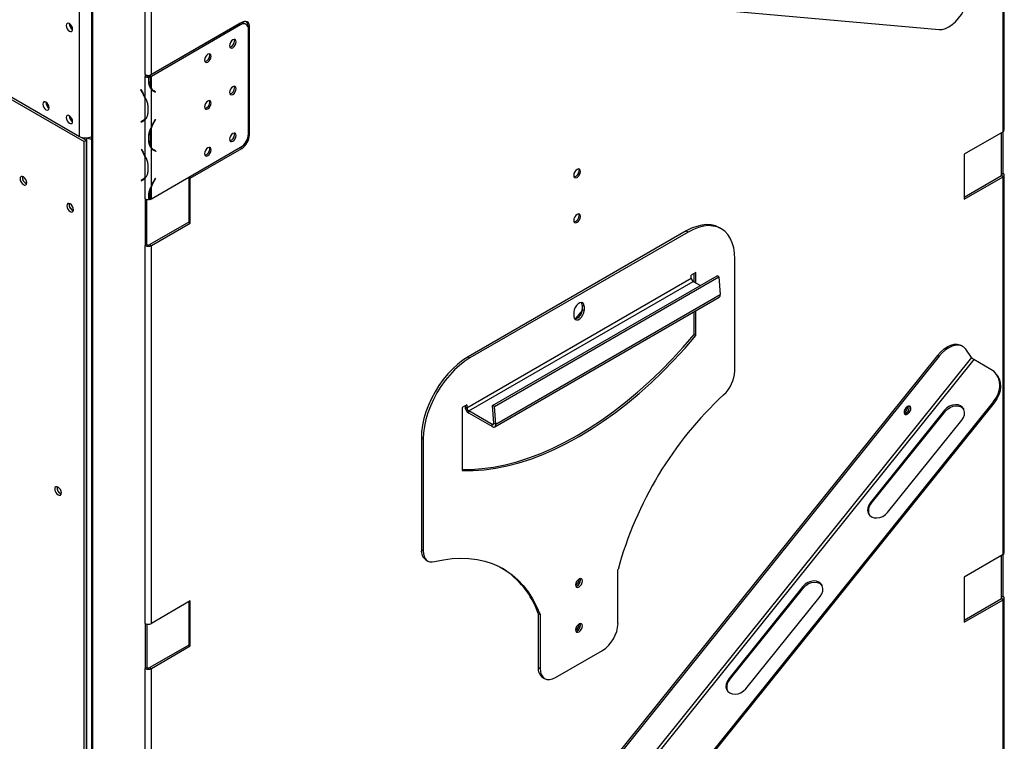
# Model space of a CAD drawing. Units: millimetres. Extents: x 115 to 13238, y 140 to 10069.
# Drawn here: x 10112 to 11229, y 1590 to 2409 of the extents above; entities that cross this region are included whole.
import ezdxf

# ---------------------------------------------------------------- set-up
doc = ezdxf.new("R2010")
doc.units = ezdxf.units.MM
doc.header["$LTSCALE"] = 50

msp = doc.modelspace()

# ---------------------------------------------------------------- linework, layer by layer
at = {"color": 7, "linetype": 'Continuous', "lineweight": 25}
for p, q in [((11227.3, 2281.4), (11227.3, 2710.1)), ((11228.7, 2283.4), (11228.7, 2712.1)), ((10179.7, 2276.1), (10179.7, 2528.3)), ((10193.3, 2532.6), (10193.3, 936.3)), ((10194.7, 934.3), (10194.7, 2530.6)), ((10254.1, 2346.3), (10254.1, 2496.3)), ((10261.2, 2346.3), (10261.2, 2496.3)), ((10381.7, 2466.5), (11154.8, 2397.3)), ((10360.7, 2403.7), (10259.4, 2345.2)), ((10363.7, 2405.5), (10261.2, 2346.3)), ((10362.4, 2402.7), (10261.2, 2344.2)), ((10362.4, 2402.7), (10360.7, 2403.7)), ((10368.7, 2403.3), (10366.9, 2404.3)), ((10372.6, 2400.4), (10370.8, 2401.4)), ((10370.8, 2401.4), (10370.8, 2400.6)), ((10371.3, 2279.2), (10371.3, 2397.6)), ((10372.6, 2277.9), (10372.6, 2400.4)), ((10044.5, 2354.2), (10179.7, 2276.1)), ((10254.1, 2346.3), (10254.1, 2344.2)), ((10255.9, 2345.3), (10255.9, 2345.6)), ((10255.9, 2345.3), (10254.1, 2344.2)), ((10255.9, 2345.2), (10254.1, 2344.2)), ((10254.1, 2344.2), (10254.1, 2344.2)), ((10254.1, 2320), (10254.1, 2344.2)), ((10255.9, 2345.2), (10255.9, 2345.3)), ((10258, 2343.4), (10257.8, 2344.8)), ((10259.4, 2345.2), (10258, 2344.4)), ((10258, 2343.6), (10258, 2344.4)), ((10258, 2344.4), (10259.8, 2343.4)), ((10258, 2343.4), (10258, 2336.9)), ((10259.4, 2345.2), (10261.2, 2344.2)), ((10261.2, 2344.2), (10259.8, 2343.4)), ((10259.8, 2343.4), (10259.8, 2337.1)), ((10261.2, 2330.7), (10261.2, 2344.2)), ((10077.6, 2332.2), (10185, 2270.2)), ((10249, 2329.1), (10249.3, 2329.2)), ((10249.3, 2329.2), (10249, 2329.1)), ((10249, 2329.1), (10251.5, 2324.7)), ((10249.3, 2329.2), (10251.9, 2324.7)), ((10261.2, 2286.9), (10261.2, 2329.8)), ((10262.1, 2328.9), (10263.9, 2327.9)), ((10262.1, 2328.9), (10264.1, 2327.8)), ((10265.6, 2326.3), (10263.5, 2327.5)), ((10263.8, 2327.4), (10264.1, 2327.8)), ((10265.8, 2326.8), (10263.9, 2327.9)), ((10264.1, 2327.8), (10265.8, 2326.8)), ((10265.8, 2326.8), (10265.6, 2326.3)), ((10254.1, 2296.4), (10254.1, 2319)), ((10257.5, 2302.8), (10257.5, 2311)), ((10249.6, 2292.7), (10251.5, 2293.8)), ((10251.3, 2293.7), (10249.6, 2292.7)), ((10249.8, 2292.2), (10249.6, 2292.7)), ((10249.8, 2292.2), (10251.9, 2293.4)), ((10253.3, 2294.8), (10251.3, 2293.7)), ((10251.3, 2293.7), (10251.6, 2293.3)), ((10253.3, 2294.8), (10251.5, 2293.8)), ((10254.1, 2253.5), (10254.1, 2295.5)), ((10265.6, 2295.3), (10263.5, 2291.8)), ((10265.8, 2295.2), (10263.9, 2291.8)), ((10265.6, 2295.3), (10265.8, 2295.2)), ((10265.6, 2295.3), (10265.8, 2295.2)), ((10258, 2278.9), (10259.8, 2277.9)), ((10261.2, 2263.7), (10261.2, 2285.9)), ((11227.3, 2281.4), (11183.1, 2255.9)), ((11225.5, 2233.4), (11225.5, 2280.3)), ((11227.3, 2234.4), (11227.3, 2281.4)), ((10181.4, 2275.3), (10187.7, 2271.8)), ((10187.7, 2271.8), (10185, 2270.2)), ((10185, 1137.3), (10185, 2270.2)), ((10187.7, 1138.8), (10187.7, 2271.8)), ((10258, 2278.1), (10258, 2269.9)), ((10259.8, 2277.9), (10259.8, 2270.1)), ((10249.8, 2261.7), (10249.6, 2261.6)), ((10249.8, 2261.7), (10249.6, 2261.6)), ((10249.6, 2261.6), (10251.5, 2258.2)), ((10249.8, 2261.7), (10251.9, 2258.2)), ((10261.2, 2205.4), (10362.4, 2263.9)), ((10261.2, 2220), (10261.2, 2262.8)), ((10262.1, 2261.9), (10263.9, 2260.9)), ((10266.2, 2259), (10263.5, 2260.5)), ((10266.4, 2259.5), (10263.9, 2260.9)), ((10264.4, 2260.1), (10264.6, 2260.5)), ((10266.4, 2259.5), (10266.2, 2259)), ((10305.4, 2228.9), (10363.7, 2262.6)), ((10254.1, 2229.9), (10254.1, 2252.5)), ((11183.1, 2255.9), (11183.1, 2204.8)), ((10257.5, 2236.3), (10257.5, 2244.5)), ((11225.5, 2233.4), (11227.3, 2234.4)), ((10251.5, 2227.3), (10249.6, 2226.2)), ((10251.3, 2227.2), (10249.6, 2226.2)), ((10249.6, 2226.2), (10249.8, 2225.7)), ((10249.8, 2225.7), (10251.9, 2226.9)), ((10251.3, 2227.2), (10253.3, 2228.3)), ((10251.6, 2226.8), (10251.3, 2227.2)), ((10253.3, 2228.3), (10251.5, 2227.3)), ((10254.1, 2205.4), (10254.1, 2229)), ((10265.6, 2228.5), (10263.5, 2224.9)), ((10265.8, 2228.3), (10263.9, 2225)), ((10265.8, 2228.3), (10265.6, 2228.5)), ((10265.6, 2228.5), (10265.8, 2228.3)), ((10303.6, 2229.9), (10305.4, 2228.9)), ((10303.6, 2229.9), (10303.6, 2178.9)), ((10305.4, 2177.9), (10305.4, 2228.9)), ((11225.5, 2231.4), (11183.1, 2206.9)), ((11183.1, 2204.8), (11227.3, 2230.3)), ((11227.3, 2230.3), (11225.5, 2231.4)), ((11227.3, 1801.7), (11227.3, 2230.3)), ((11228.7, 1803.7), (11228.7, 2232.4)), ((10258, 2212), (10259.8, 2211)), ((10261.2, 2205.4), (10261.2, 2219)), ((10254.1, 2205.4), (10254.1, 2152.3)), ((10254.1, 2205.4), (10254.1, 2205.4)), ((10255.9, 2153.4), (10255.9, 2204.8)), ((10258, 2211.2), (10258, 2204.6)), ((10258, 2205.6), (10259.8, 2204.6)), ((10259.8, 2204.6), (10259.8, 2211)), ((10259.8, 2204.6), (10261.2, 2205.4)), ((10303.6, 2178.9), (10259.4, 2153.4)), ((10303.6, 2178.9), (10305.4, 2177.9)), ((10261.2, 2152.3), (10305.4, 2177.9)), ((10868, 2168.9), (10620.5, 2026)), ((10870.1, 2167.6), (10622.6, 2024.8)), ((10868, 2168.9), (10870.1, 2167.6)), ((10907.6, 2171.4), (10905.5, 2172.6)), ((10254.1, 2152.3), (10255.9, 2153.4)), ((10254.1, 1723.7), (10254.1, 2152.3)), ((10259.4, 2153.4), (10261.2, 2152.3)), ((10261.2, 1723.7), (10261.2, 2152.3)), ((10923.1, 2010.1), (10923.1, 2137)), ((10619.1, 1968.4), (10873.6, 2115.4)), ((10621.2, 1964.8), (10875.8, 2111.7)), ((10648.3, 1970.8), (10902.9, 2117.8)), ((10650.5, 1969.8), (10905, 2116.8)), ((10878.9, 2121.7), (10873.6, 2118.7)), ((10873.6, 2115.4), (10873.6, 2118.7)), ((10875.8, 2111.7), (10884.1, 2106.9)), ((10876.8, 2111.1), (10876.8, 2120.5)), ((10878.9, 2109.9), (10878.9, 2121.7)), ((10905, 2116.8), (10902.9, 2117.8)), ((10905, 2116.8), (10906.5, 2096.9)), ((10650.7, 1946.7), (10905.2, 2093.7)), ((10651.9, 1949.9), (10906.5, 2096.9)), ((10749.9, 2078.6), (10742.5, 2069.4)), ((10750, 2084.9), (10752.1, 2083.7)), ((10750, 2084.9), (10750, 2079.8)), ((10750, 2079.8), (10752.1, 2078.6)), ((10752.1, 2083.7), (10752.1, 2078.6)), ((10878.9, 2050.3), (10878.9, 2078.5)), ((10740.6, 2077.1), (10740.6, 2072)), ((10742.5, 2069.4), (10741.1, 2069.5)), ((10742.5, 2069.4), (10742.7, 2069.2)), ((10876.8, 2051.5), (10876.8, 2077.3)), ((10876.8, 2051.5), (10878.9, 2050.3)), ((11181.5, 2038), (11179.7, 2039)), ((11191.7, 2025.3), (11185, 2034.8)), ((11153.1, 2027.7), (10380, 1065.9)), ((11191.7, 2025.3), (10380.3, 1016)), ((11154.8, 2026.7), (10381.7, 1064.9)), ((11194.3, 2023), (10382.9, 1013.7)), ((10620.5, 2026), (10622.6, 2024.8)), ((11154.8, 2026.7), (11153.1, 2027.7)), ((11213.6, 2011.9), (11194.3, 2023)), ((11220.9, 2004.8), (11220, 2006.1)), ((11216.5, 1975.4), (10443.4, 1013.6)), ((11217.4, 1974.1), (10444.3, 1012.3)), ((10619.1, 1971.7), (10613.8, 1968.6)), ((10613.8, 1968.6), (10613.8, 1897.2)), ((10617, 1970.5), (10617, 1969.7)), ((10617, 1969.7), (10619.1, 1968.4)), ((10619.1, 1971.7), (10619.1, 1968.4)), ((10649.8, 1950.9), (10648.3, 1970.8)), ((10650.5, 1969.8), (10648.3, 1970.8)), ((10651.9, 1949.9), (10650.5, 1969.8)), ((11217.4, 1974.1), (11216.5, 1975.4)), ((10647.7, 1949.5), (10621.2, 1964.8)), ((10621.2, 1962.3), (10621.2, 1964.8)), ((10647.7, 1947), (10621.2, 1962.3)), ((11161, 1965.6), (11076.8, 1860.8)), ((11077.7, 1859.6), (11161.9, 1964.3)), ((11161, 1965.6), (11161.9, 1964.3)), ((10647.7, 1947), (10647.7, 1949.5)), ((10651.9, 1949.9), (10649.8, 1950.9)), ((11096.3, 1849.6), (11180.5, 1954.3)), ((10567.5, 1934.1), (10569.6, 1932.9)), ((10567.5, 1934.1), (10567.5, 1807.2)), ((10569.6, 1932.9), (10569.6, 1806)), ((11076.8, 1860.8), (11077.7, 1859.6)), ((10567.5, 1807.2), (10569.6, 1806)), ((11227.3, 1801.7), (11183.1, 1776.1)), ((11225.5, 1753.7), (11225.5, 1800.6)), ((11227.3, 1754.7), (11227.3, 1801.7)), ((10572.6, 1795.8), (10574.8, 1794.5)), ((10790.5, 1723.7), (10790.5, 1784.9)), ((11183.1, 1776.1), (11183.1, 1725.1)), ((10748.1, 1773.1), (10747.8, 1774.6)), ((11000.3, 1765.6), (10916.1, 1660.9)), ((11000.3, 1765.6), (11001.2, 1764.3)), ((10917, 1659.6), (11001.2, 1764.3)), ((10935.5, 1649.6), (11019.7, 1754.4)), ((11225.5, 1753.7), (11227.3, 1754.7)), ((10305.4, 1749.2), (10261.2, 1723.7)), ((10303.6, 1748.2), (10303.6, 1699.2)), ((10305.4, 1698.1), (10305.4, 1749.2)), ((11225.5, 1751.6), (11183.1, 1727.1)), ((11183.1, 1725.1), (11227.3, 1750.6)), ((11227.3, 1750.6), (11225.5, 1751.6)), ((11227.3, 1457.7), (11227.3, 1750.6)), ((11228.7, 1459.7), (11228.7, 1752.7)), ((10700, 1735.1), (10702.2, 1733.9)), ((10700, 1735.1), (10700, 1673.9)), ((10702.2, 1733.9), (10702.2, 1672.6)), ((10254.1, 1723.7), (10254.1, 1672.6)), ((10255.9, 1723), (10255.9, 1673.6)), ((10748.1, 1722), (10747.8, 1723.6)), ((10303.6, 1699.2), (10259.4, 1673.6)), ((10261.2, 1672.6), (10305.4, 1698.1)), ((10303.6, 1699.2), (10305.4, 1698.1)), ((10719.8, 1662.4), (10772.9, 1693)), ((10254.1, 1672.6), (10255.9, 1673.6)), ((10254.1, 1243.9), (10254.1, 1672.6)), ((10259.4, 1673.6), (10261.2, 1672.6)), ((10261.2, 1243.9), (10261.2, 1672.6)), ((10700, 1673.9), (10702.2, 1672.6)), ((10705.2, 1662.4), (10707.3, 1661.2)), ((10916.1, 1660.9), (10917, 1659.6))]:
    msp.add_line(p, q, dxfattribs=at)
at = {"color": 8, "linetype": 'Continuous', "lineweight": 25}
for p, q in [((10258, 2338.1), (10259.8, 2337.1)), ((10251.8, 2324.9), (10251.5, 2324.7)), ((10261.2, 2330.7), (10260.2, 2331.3)), ((10263.6, 2292), (10263.9, 2291.8)), ((10371.3, 2278.6), (10372.6, 2277.9)), ((10187.7, 2274.5), (10187.7, 1236.6)), ((10258, 2271.1), (10259.8, 2270.1)), ((10251.8, 2258.4), (10251.5, 2258.2)), ((10261.2, 2263.7), (10260.2, 2264.3)), ((10363.7, 2262.6), (10362, 2263.6)), ((10263.6, 2225.1), (10263.9, 2225)), ((11225.5, 2231.4), (11225.5, 2233.4)), ((10647.7, 1949.5), (10649.8, 1950.7)), ((11225.5, 1751.6), (11225.5, 1753.7))]:
    msp.add_line(p, q, dxfattribs=at)
at = {"color": 7, "linetype": 'Continuous', "lineweight": 25, "flags": 128}
for points in [[(11154.8, 2397.3), (11158.3, 2397.5), (11162.1, 2398.5), (11165.9, 2400.3), (11169.7, 2402.9), (11173.5, 2406.2), (11176.9, 2410.1), (11180.1, 2414.5), (11182.8, 2419.2), (11184.6, 2423.1)], [(10171.9, 2397.7), (10171.6, 2399.5), (10170.8, 2401.4), (10169.6, 2403), (10168.2, 2404.1), (10166.8, 2404.6), (10165.6, 2404.4), (10164.8, 2403.5), (10164.5, 2402), (10164.8, 2400.2), (10165.6, 2398.3), (10166.8, 2396.7), (10168.2, 2395.6), (10169.6, 2395.1), (10170.8, 2395.3), (10171.6, 2396.2), (10171.9, 2397.7)], [(10171, 2398.1), (10171.4, 2398), (10171.9, 2398)], [(10349.8, 2379), (10350.1, 2377.5), (10350.9, 2376.6), (10352.1, 2376.3), (10353.6, 2376.8), (10355, 2378), (10356.3, 2379.7), (10357.1, 2381.6), (10357.4, 2383.4), (10357.1, 2384.9), (10356.3, 2385.9), (10355, 2386.1), (10353.6, 2385.6), (10352.1, 2384.4), (10350.9, 2382.8), (10350.1, 2380.9), (10349.8, 2379)], [(10355.2, 2386.1), (10355.3, 2386), (10355.6, 2384.4)], [(10321.5, 2362.7), (10321.8, 2361.2), (10322.6, 2360.2), (10323.8, 2360), (10325.3, 2360.5), (10326.8, 2361.7), (10328, 2363.4), (10328.8, 2365.3), (10329.1, 2367.1), (10328.8, 2368.6), (10328, 2369.6), (10326.8, 2369.8), (10325.3, 2369.3), (10323.8, 2368.1), (10322.6, 2366.5), (10321.8, 2364.6), (10321.5, 2362.7)], [(10327, 2369.8), (10327, 2369.6), (10327.3, 2368.1)], [(10349.8, 2326), (10350.1, 2324.5), (10350.9, 2323.5), (10352.1, 2323.3), (10353.6, 2323.8), (10355, 2324.9), (10356.3, 2326.6), (10357.1, 2328.5), (10357.4, 2330.4), (10357.1, 2331.9), (10356.3, 2332.8), (10355, 2333.1), (10353.6, 2332.5), (10352.1, 2331.4), (10350.9, 2329.7), (10350.1, 2327.8), (10349.8, 2326)], [(10355.2, 2333.1), (10355.3, 2332.9), (10355.6, 2331.4)], [(10145.4, 2308.5), (10145.1, 2310.3), (10144.3, 2312.2), (10143.1, 2313.8), (10141.7, 2314.9), (10140.3, 2315.4), (10139.1, 2315.2), (10138.3, 2314.3), (10138, 2312.8), (10138.3, 2311), (10139.1, 2309.1), (10140.3, 2307.5), (10141.7, 2306.4), (10143.1, 2305.9), (10144.3, 2306.1), (10145.1, 2307), (10145.4, 2308.5)], [(10321.5, 2309.6), (10321.8, 2308.1), (10322.6, 2307.2), (10323.8, 2306.9), (10325.3, 2307.4), (10326.8, 2308.6), (10328, 2310.3), (10328.8, 2312.2), (10329.1, 2314), (10328.8, 2315.5), (10328, 2316.5), (10326.8, 2316.7), (10325.3, 2316.2), (10323.8, 2315), (10322.6, 2313.4), (10321.8, 2311.5), (10321.5, 2309.6)], [(10327, 2316.7), (10327, 2316.6), (10327.3, 2315)], [(10171.9, 2293.2), (10171.6, 2295), (10170.8, 2296.8), (10169.6, 2298.5), (10168.2, 2299.6), (10166.8, 2300.1), (10165.6, 2299.9), (10164.8, 2299), (10164.5, 2297.5), (10164.8, 2295.7), (10165.6, 2293.8), (10166.8, 2292.2), (10168.2, 2291), (10169.6, 2290.6), (10170.8, 2290.8), (10171.6, 2291.7), (10171.9, 2293.2)], [(10349.8, 2272.9), (10350.1, 2271.4), (10350.9, 2270.4), (10352.1, 2270.2), (10353.6, 2270.7), (10355, 2271.9), (10356.3, 2273.5), (10357.1, 2275.4), (10357.4, 2277.3), (10357.1, 2278.8), (10356.3, 2279.7), (10355, 2280), (10353.6, 2279.5), (10352.1, 2278.3), (10350.9, 2276.6), (10350.1, 2274.7), (10349.8, 2272.9)], [(10355.2, 2280), (10355.3, 2279.8), (10355.6, 2278.3)], [(10192.6, 2275.5), (10193, 2275.5), (10193.3, 2275.5)], [(10262.1, 2261.9), (10261.7, 2262.2), (10261.5, 2262.3)], [(10321.5, 2256.6), (10321.8, 2255), (10322.6, 2254.1), (10323.8, 2253.9), (10325.3, 2254.4), (10326.8, 2255.5), (10328, 2257.2), (10328.8, 2259.1), (10329.1, 2260.9), (10328.8, 2262.5), (10328, 2263.4), (10326.8, 2263.6), (10325.3, 2263.1), (10323.8, 2262), (10322.6, 2260.3), (10321.8, 2258.4), (10321.5, 2256.6)], [(10327, 2263.7), (10327, 2263.5), (10327.3, 2262)], [(10740.3, 2232), (10740.6, 2230.4), (10741.5, 2229.4), (10742.7, 2229.2), (10744.2, 2229.7), (10745.7, 2230.9), (10747, 2232.6), (10747.8, 2234.6), (10748.1, 2236.5), (10747.8, 2238), (10747, 2239), (10745.7, 2239.2), (10744.2, 2238.7), (10742.7, 2237.5), (10741.5, 2235.8), (10740.6, 2233.9), (10740.3, 2232)], [(10746, 2239.2), (10746.1, 2239), (10746.4, 2237.5)], [(10116.1, 2230.2), (10114.6, 2230.7), (10113.4, 2230.5), (10112.5, 2229.5), (10112.3, 2228), (10112.5, 2226.2), (10113.4, 2224.3), (10114.6, 2222.6), (10116.1, 2221.4), (10117.5, 2220.9), (10118.7, 2221.2), (10119.6, 2222.1), (10119.9, 2223.6), (10119.6, 2225.5), (10118.7, 2227.4), (10117.5, 2229), (10116.1, 2230.2)], [(10253.3, 2228.3), (10253.7, 2228.6), (10253.9, 2228.7)], [(10169.1, 2199.6), (10167.6, 2200.1), (10166.4, 2199.9), (10165.6, 2198.9), (10165.3, 2197.4), (10165.6, 2195.6), (10166.4, 2193.7), (10167.6, 2192), (10169.1, 2190.8), (10170.5, 2190.3), (10171.8, 2190.5), (10172.6, 2191.5), (10172.9, 2193), (10172.6, 2194.9), (10171.8, 2196.8), (10170.5, 2198.4), (10169.1, 2199.6)], [(10740.3, 2180.9), (10740.6, 2179.4), (10741.5, 2178.4), (10742.7, 2178.2), (10744.2, 2178.7), (10745.7, 2179.9), (10747, 2181.6), (10747.8, 2183.5), (10748.1, 2185.4), (10747.8, 2187), (10747, 2187.9), (10745.7, 2188.2), (10744.2, 2187.7), (10742.7, 2186.5), (10741.5, 2184.8), (10740.6, 2182.8), (10740.3, 2180.9)], [(10746, 2188.2), (10746.1, 2188), (10746.4, 2186.4)], [(10905.5, 2172.6), (10901, 2174.6), (10896.2, 2175.8), (10891, 2176.1), (10885.5, 2175.5), (10879.8, 2174.1), (10873.9, 2171.9), (10868, 2168.9)], [(10923.1, 2137), (10922.8, 2143.7), (10921.8, 2149.9), (10920.2, 2155.5), (10917.9, 2160.6), (10915, 2164.9), (10911.6, 2168.5), (10907.6, 2171.4), (10903.2, 2173.4), (10898.3, 2174.5), (10893.1, 2174.9), (10887.6, 2174.3), (10881.9, 2172.9), (10876, 2170.7), (10870.1, 2167.6)], [(10752.1, 2083.7), (10751.8, 2085.8), (10750.8, 2087.2), (10749.2, 2087.8), (10747.4, 2087.5), (10745.4, 2086.3), (10743.5, 2084.5), (10742, 2082.1), (10741, 2079.5), (10740.6, 2077.1)], [(10740.6, 2072), (10741, 2069.9), (10742, 2068.5), (10743.5, 2067.9), (10745.4, 2068.2), (10747.4, 2069.3), (10749.2, 2071.2), (10750.8, 2073.6), (10751.8, 2076.1), (10752.1, 2078.6)], [(10750, 2084.9), (10749.6, 2087), (10749.2, 2087.8)], [(10613.8, 1898.4), (10624, 1898.4), (10636.6, 1899.3), (10649.5, 1901), (10662.6, 1903.6), (10675.9, 1907.1), (10689.4, 1911.4), (10703, 1916.5), (10716.7, 1922.5), (10730.4, 1929.3), (10744.2, 1936.8), (10758, 1945.2), (10771.8, 1954.3), (10785.5, 1964.2), (10799.1, 1974.7), (10812.5, 1986), (10825.9, 1997.9), (10839, 2010.4), (10851.8, 2023.5), (10864.5, 2037.2), (10876.8, 2051.5)], [(10613.8, 1897.2), (10626.1, 1897.2), (10638.7, 1898.1), (10651.6, 1899.8), (10664.7, 1902.4), (10678, 1905.9), (10691.5, 1910.2), (10705.1, 1915.3), (10718.8, 1921.3), (10732.6, 1928.1), (10746.4, 1935.6), (10760.1, 1944), (10773.9, 1953.1), (10787.6, 1962.9), (10801.2, 1973.5), (10814.7, 1984.7), (10828, 1996.6), (10841.1, 2009.2), (10854, 2022.3), (10866.6, 2036), (10878.9, 2050.3)], [(11153.1, 2027.7), (11156.6, 2031.6), (11160.3, 2034.9), (11164.1, 2037.5), (11168, 2039.3), (11171.7, 2040.3), (11175.2, 2040.4), (11178.3, 2039.7), (11179.7, 2039)], [(11185, 2034.8), (11182.8, 2037.1), (11180.1, 2038.7), (11176.9, 2039.4), (11173.5, 2039.3), (11169.7, 2038.3), (11165.9, 2036.5), (11162.1, 2033.9), (11158.3, 2030.6), (11154.8, 2026.7)], [(10620.5, 2026), (10614.6, 2022.2), (10608.7, 2017.7), (10603, 2012.5), (10597.5, 2006.7), (10592.3, 2000.3), (10587.4, 1993.6), (10583, 1986.4), (10579, 1979), (10575.6, 1971.4), (10572.7, 1963.7), (10570.4, 1956.1), (10568.8, 1948.5), (10567.8, 1941.2), (10567.5, 1934.1)], [(10622.6, 2024.8), (10616.7, 2021), (10610.8, 2016.4), (10605.1, 2011.2), (10599.6, 2005.4), (10594.4, 1999.1), (10589.5, 1992.3), (10585.1, 1985.2), (10581.1, 1977.8), (10577.7, 1970.2), (10574.8, 1962.5), (10572.6, 1954.9), (10570.9, 1947.3), (10569.9, 1940), (10569.6, 1932.9)], [(11216.5, 1975.4), (11219.5, 1979.7), (11221.8, 1984.3), (11223.1, 1989), (11223.7, 1993.6), (11223.3, 1998.2), (11222.1, 2002.4), (11220, 2006.1), (11217.1, 2009.3), (11213.6, 2011.9)], [(11220.9, 2004.8), (11222.9, 2001.1), (11224.2, 1996.9), (11224.6, 1992.4), (11224, 1987.7), (11222.6, 1983), (11220.4, 1978.4), (11217.4, 1974.1)], [(11122.2, 1969.6), (11121.2, 1970.3), (11119.9, 1970.3), (11118.4, 1969.6), (11117, 1968.2), (11115.9, 1966.4), (11115.3, 1964.5), (11115.2, 1962.7), (11115.6, 1961.4), (11116.6, 1960.7), (11117.9, 1960.7), (11119.4, 1961.4), (11120.8, 1962.8), (11121.9, 1964.6), (11122.6, 1966.5), (11122.7, 1968.2), (11122.2, 1969.6)], [(11180.5, 1954.3), (11182.3, 1957.2), (11183.4, 1960.3), (11183.6, 1963.4), (11182.9, 1966.2), (11181.4, 1968.6), (11179.2, 1970.4), (11176.4, 1971.5), (11173.2, 1971.8), (11169.9, 1971.3), (11166.6, 1970.1), (11163.6, 1968.1), (11161, 1965.6)], [(11161.9, 1964.3), (11164.4, 1966.8), (11167.4, 1968.8), (11170.7, 1970.1), (11174.1, 1970.6), (11177.3, 1970.3), (11180.1, 1969.2), (11182.3, 1967.4), (11182.4, 1967.2)], [(10647.7, 1949.5), (10648.1, 1949.3), (10648.5, 1949.2), (10648.9, 1949.2), (10649.2, 1949.4), (10649.5, 1949.6), (10649.7, 1950), (10649.8, 1950.4), (10649.8, 1950.9)], [(10647.7, 1947), (10648.6, 1946.6), (10649.4, 1946.5), (10650.2, 1946.5), (10650.8, 1946.8), (10651.3, 1947.3), (10651.7, 1948), (10651.9, 1948.9), (10651.9, 1949.9)], [(10155.4, 1878.3), (10153.9, 1878.8), (10152.7, 1878.6), (10151.9, 1877.7), (10151.6, 1876.1), (10151.9, 1874.3), (10152.7, 1872.4), (10153.9, 1870.7), (10155.4, 1869.6), (10156.8, 1869.1), (10158.1, 1869.3), (10158.9, 1870.2), (10159.2, 1871.8), (10158.9, 1873.6), (10158.1, 1875.5), (10156.8, 1877.2), (10155.4, 1878.3)], [(11076.8, 1860.8), (11075, 1857.9), (11073.9, 1854.8), (11073.7, 1851.8), (11074.4, 1848.9), (11075.9, 1846.5), (11078.2, 1844.7), (11081, 1843.6), (11084.1, 1843.3), (11087.5, 1843.8), (11090.8, 1845.1), (11093.8, 1847.1), (11096.3, 1849.6)], [(10569.6, 1806), (10569.8, 1802.8), (10570.5, 1800), (10571.6, 1797.7), (10573.1, 1795.8), (10575, 1794.4), (10577.2, 1793.6), (10579.7, 1793.4), (10582.4, 1793.8)], [(10582.4, 1793.8), (10592.5, 1795.9), (10602.4, 1797.2), (10612.1, 1797.7), (10621.5, 1797.4), (10630.6, 1796.3), (10639.3, 1794.4), (10647.7, 1791.7), (10655.7, 1788.2), (10663.2, 1783.9), (10670.3, 1778.9), (10677, 1773.1), (10683.1, 1766.6), (10688.7, 1759.4), (10693.7, 1751.5), (10698.2, 1743), (10702.2, 1733.9)], [(10750.2, 1771.8), (10749.9, 1773.4), (10749.1, 1774.4), (10747.8, 1774.6), (10746.4, 1774.1), (10744.9, 1772.9), (10743.6, 1771.2), (10742.8, 1769.2), (10742.5, 1767.4), (10742.8, 1765.8), (10743.6, 1764.8), (10744.9, 1764.6), (10746.4, 1765.1), (10747.8, 1766.3), (10749.1, 1768), (10749.9, 1770), (10750.2, 1771.8)], [(10742.8, 1765.8), (10744.2, 1766.3), (10745.7, 1767.5), (10747, 1769.2), (10747.8, 1771.2), (10748.1, 1773.1), (10747.8, 1774.6), (10747.8, 1774.6)], [(11019.7, 1754.4), (11021.6, 1757.3), (11022.7, 1760.4), (11022.9, 1763.4), (11022.2, 1766.3), (11020.7, 1768.7), (11018.4, 1770.5), (11015.6, 1771.6), (11012.5, 1771.9), (11009.1, 1771.4), (11005.8, 1770.1), (11002.8, 1768.1), (11000.3, 1765.6)], [(11001.2, 1764.3), (11003.7, 1766.9), (11006.7, 1768.8), (11010, 1770.1), (11013.3, 1770.6), (11016.5, 1770.3), (11019.3, 1769.2), (11021.6, 1767.4), (11021.7, 1767.2)], [(10750.2, 1720.8), (10749.9, 1722.4), (10749.1, 1723.3), (10747.8, 1723.6), (10746.4, 1723.1), (10744.9, 1721.9), (10743.6, 1720.2), (10742.8, 1718.2), (10742.5, 1716.3), (10742.8, 1714.8), (10743.6, 1713.8), (10744.9, 1713.6), (10746.4, 1714.1), (10747.8, 1715.3), (10749.1, 1717), (10749.9, 1718.9), (10750.2, 1720.8)], [(10742.8, 1714.8), (10744.2, 1715.3), (10745.7, 1716.5), (10747, 1718.2), (10747.8, 1720.1), (10748.1, 1722), (10747.8, 1723.6), (10747.8, 1723.6)], [(10702.2, 1672.6), (10702.5, 1668.8), (10703.5, 1665.6), (10705.1, 1663), (10707.3, 1661.2), (10710, 1660.2), (10713.1, 1660.1), (10716.4, 1660.8), (10719.8, 1662.4)], [(10916.1, 1660.9), (10914.3, 1658), (10913.2, 1654.9), (10913, 1651.8), (10913.7, 1649), (10915.2, 1646.6), (10917.4, 1644.8), (10920.2, 1643.7), (10923.4, 1643.4), (10926.7, 1643.9), (10930, 1645.1), (10933, 1647.1), (10935.5, 1649.6)]]:
    msp.add_lwpolyline(points, dxfattribs=at)
at = {"color": 7, "linetype": 'Continuous', "lineweight": 25}
for centre, radius, start, end in [((10175.6, 2404.1), 7.59, 179.1775, 240.5971), ((10364.3, 2398.6), 6.29, 65.6929, 125.6176), ((10365.9, 2398.4), 5.46, 350.786, 129.2033), ((10367.2, 2401.2), 5.46, 350.786, 129.2033), ((10364.1, 2401.9), 6.73, 355.4541, 42.7626), ((10348.7, 2384.1), 6.9, 281.9808, 2.9556), ((10320.5, 2367.8), 6.9, 281.9808, 2.9556), ((10257.7, 2353.1), 7.69, 242.6097, 297.3903), ((10257.6, 2350.7), 7.37, 242.169, 273.4915), ((10257.6, 2348.5), 3.68, 242.169, 273.4915), ((10272.7, 2336.7), 13, 178.2737, 207.3133), ((10222.4, 2307.9), 33.6, 19.4262, 30.1093), ((10222.5, 2307.7), 33.9, 21.218, 30.0401), ((10267.6, 2334.2), 7.31, 208.4721, 239.3631), ((10267.1, 2333.7), 7.12, 213.3359, 239.6128), ((10348.7, 2331), 6.9, 281.9808, 2.9556), ((10149.4, 2315.1), 7.93, 181.4149, 240.0447), ((10149.1, 2314.9), 7.59, 179.2362, 240.7584), ((10320.5, 2314.7), 6.9, 281.9808, 2.9556), ((10175.9, 2299.8), 7.93, 181.4149, 240.045), ((10175.6, 2299.6), 7.59, 179.2362, 240.7584), ((10247.8, 2300), 7.25, 300.5647, 330.2786), ((10248.3, 2299.5), 7.08, 300.3392, 325.4985), ((10292.9, 2275), 33.5, 149.9206, 161.0555), ((10292.9, 2274.9), 33.9, 149.9537, 159.2124), ((10284.9, 2277.5), 25.2, 160.4927, 179.1096), ((10352.1, 2280), 19.2, 302.6055, 357.3945), ((11226.2, 2283.7), 2.51, 294.3747, 354.3052), ((10186.8, 2289.9), 15.5, 242.7658, 294.6181), ((10192.8, 2284.7), 11.3, 243.969, 272.104), ((10272.7, 2269.7), 13, 178.2737, 207.3133), ((10348.7, 2277.9), 6.9, 281.9808, 2.9556), ((10353.4, 2278.7), 19.2, 302.6055, 357.3945), ((10222.4, 2241.4), 33.6, 19.4257, 30.0696), ((10222.5, 2241.2), 33.9, 21.218, 30.0401), ((10267.6, 2267.2), 7.3, 208.4675, 239.4805), ((10267.1, 2266.7), 7.12, 213.3359, 239.6128), ((10320.5, 2261.6), 6.9, 281.9808, 2.9556), ((10739.3, 2237.1), 7.04, 281.6345, 3.0313), ((11226.5, 2232.4), 2.18, 290.7834, 69.2166), ((10122.2, 2229.4), 7.26, 169.9288, 250.0658), ((10122.1, 2229.3), 7.06, 169.3245, 250.6701), ((10247.8, 2233.5), 7.25, 300.5647, 330.2786), ((10248.3, 2233), 7.08, 300.3392, 325.4985), ((10292.9, 2208.2), 33.5, 149.9206, 161.0555), ((10292.9, 2208), 33.9, 149.9537, 159.2124), ((11225.1, 2232.4), 1.09, 290.7834, 69.2166), ((10284.9, 2210.6), 25.2, 160.4927, 179.1096), ((10257.6, 2211.9), 7.37, 242.169, 273.4915), ((10175.2, 2198.7), 7.26, 169.9288, 250.0658), ((10175.1, 2198.7), 7.09, 170.1678, 250.3834), ((10739.3, 2186.1), 7.07, 282.358, 2.8735), ((10257.7, 2159.2), 7.69, 242.6097, 297.3903), ((10257.7, 2156.8), 3.84, 242.6097, 297.3903), ((10878.2, 2115.6), 4.61, 182.6055, 237.3945), ((10903.4, 2096.2), 3.1, 305.4884, 12.3625), ((10739.5, 2079.4), 10.5, 280.3949, 2.0992), ((11199.1, 2031.3), 9.54, 218.7705, 239.8956), ((10884, 2012.1), 39.2, 312.2075, 357.0684), ((11198.2, 1673.8), 422.5, 132.9456, 164.7568), ((10626.2, 1970.1), 9.22, 182.6055, 237.3945), ((10623.7, 1968.6), 4.61, 182.6055, 237.3945), ((11111.4, 1969.9), 7.91, 298.532, 1.4734), ((11113.9, 1968.4), 7.08, 283.7845, 16.0628), ((11114.1, 1968.3), 6.8, 281.9864, 17.6733), ((10161.5, 1877.5), 7.26, 169.9288, 250.0658), ((10161.4, 1877.4), 7.09, 170.1678, 250.3834), ((11086.2, 1851.7), 11.5, 137.0104, 205.8426), ((10580.1, 1806), 12.7, 174.736, 233.9519), ((11226.2, 1803.9), 2.51, 294.3747, 354.3052), ((10606.7, 1702.6), 98.8, 19.2163, 57.9777), ((10737.9, 1774.5), 8.45, 302.6055, 357.3945), ((10740.5, 1773.1), 7.61, 287.1328, 359.8761), ((11225.1, 1752.7), 1.09, 290.7834, 69.2166), ((11226.5, 1752.7), 2.18, 290.7834, 69.2166), ((10257.7, 1730.5), 7.69, 242.6097, 297.3903), ((10737.9, 1723.4), 8.47, 303.0555, 357.3672), ((10740.5, 1722), 7.61, 287.1328, 359.8761), ((10752.2, 1725.4), 38.4, 302.6055, 357.3945), ((10257.7, 1679.4), 7.69, 242.6097, 297.3903), ((10257.7, 1677.1), 3.84, 242.6097, 297.3903), ((10712.3, 1672.5), 12.3, 173.7012, 234.9867), ((10925.4, 1651.7), 11.5, 137.0104, 205.8426)]:
    msp.add_arc(centre, radius, start, end, dxfattribs=at)
for points, knots in [([(10258, 2336.9), (10258.3, 2335.6), (10258.8, 2332.7), (10260.3, 2330.8), (10261.2, 2329.8)], [0, 0, 0, 0, 0.455001, 1, 1, 1, 1]), ([(10257.5, 2311), (10257.3, 2312.4), (10256.9, 2315.3), (10255.1, 2318.4), (10254.1, 2320)], [0, 0, 0, 0, 0.477631, 1, 1, 1, 1]), ([(10254.1, 2295.5), (10255.1, 2296.5), (10256.9, 2298.3), (10257.3, 2301.4), (10257.5, 2302.8)], [0, 0, 0, 0, 0.5223691, 1, 1, 1, 1]), ([(10261.2, 2286.9), (10260.3, 2285.2), (10258.8, 2282.2), (10258.3, 2279.4), (10258, 2278.1)], [0, 0, 0, 0, 0.544999, 1, 1, 1, 1]), ([(10258, 2269.9), (10258.3, 2268.6), (10258.8, 2265.7), (10260.3, 2263.8), (10261.2, 2262.8)], [0, 0, 0, 0, 0.455001, 1, 1, 1, 1]), ([(10257.5, 2244.5), (10257.3, 2245.9), (10256.9, 2248.8), (10255.1, 2251.9), (10254.1, 2253.5)], [0, 0, 0, 0, 0.477631, 1, 1, 1, 1]), ([(10254.1, 2229), (10255.1, 2230), (10256.9, 2231.8), (10257.3, 2234.9), (10257.5, 2236.3)], [0, 0, 0, 0, 0.522369, 1, 1, 1, 1]), ([(10261.2, 2220), (10260.3, 2218.3), (10258.8, 2215.3), (10258.3, 2212.5), (10258, 2211.2)], [0, 0, 0, 0, 0.544999, 1, 1, 1, 1])]:
    msp.add_open_spline(points, degree=3, knots=knots, dxfattribs=at)

doc.saveas('drawing.dxf')
